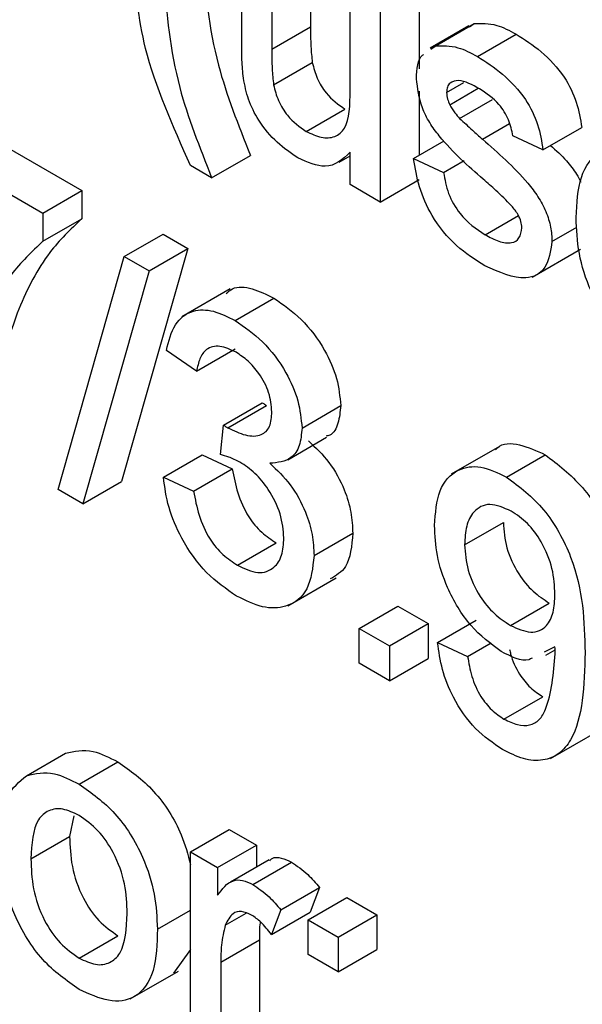
# Model space of a CAD drawing. Units: inches. Extents: x 0 to 115, y 0 to 94.
# Drawn here: x 81 to 81, y 62 to 62 of the extents above; entities that cross this region are included whole.
import ezdxf

# ---------------------------------------------------------------- set-up
doc = ezdxf.new("R2010")
doc.units = ezdxf.units.IN
doc.header["$MEASUREMENT"] = 0

msp = doc.modelspace()

# ---------------------------------------------------------------- linework, layer by layer
at = {"color": 7, "linetype": 'Continuous', "lineweight": 25}
for p, q in [((81.35061, 62.36649), (81.35061, 62.38881)), ((81.36318, 62.38972), (81.36318, 62.37003)), ((81.35611, 62.38564), (81.35611, 62.36595)), ((81.38298, 62.37829), (81.38298, 62.36233)), ((81.37041, 62.35837), (81.37041, 62.37738)), ((81.37591, 62.37421), (81.37591, 62.338)), ((81.35611, 62.36595), (81.36318, 62.37003)), ((81.39209, 62.3702), (81.38502, 62.36612)), ((81.38595, 62.3665), (81.39302, 62.37058)), ((81.39222, 62.37), (81.39302, 62.37058)), ((81.39363, 62.36461), (81.4007, 62.36869)), ((81.38515, 62.36592), (81.38595, 62.3665)), ((81.35642, 62.35941), (81.36349, 62.36349)), ((81.38298, 62.35823), (81.38298, 62.34653)), ((81.38801, 62.358), (81.39113, 62.35981)), ((81.38858, 62.35577), (81.39376, 62.35877)), ((81.39039, 62.35328), (81.3964, 62.35674)), ((81.29388, 62.35596), (81.32138, 62.34008)), ((81.36235, 62.35091), (81.36942, 62.35499)), ((81.28681, 62.35187), (81.31431, 62.336)), ((81.39455, 62.34949), (81.39949, 62.35234)), ((81.4056, 62.34753), (81.41268, 62.35162)), ((81.4056, 62.34753), (81.4001, 62.35007)), ((81.38196, 62.34594), (81.38758, 62.34919)), ((81.34511, 62.34245), (81.35218, 62.34653)), ((81.3684, 62.34527), (81.37041, 62.34643)), ((81.37041, 62.34118), (81.37041, 62.34709)), ((81.38196, 62.34594), (81.38746, 62.3434)), ((81.34511, 62.34245), (81.34126, 62.34467)), ((81.38746, 62.3434), (81.39124, 62.34559)), ((81.37591, 62.338), (81.38298, 62.34209)), ((81.37591, 62.338), (81.37041, 62.34118)), ((81.31431, 62.336), (81.32138, 62.34008)), ((81.32138, 62.34008), (81.32138, 62.33494)), ((81.31431, 62.336), (81.31431, 62.33086)), ((81.31431, 62.33086), (81.32138, 62.33494)), ((81.39503, 62.33204), (81.40111, 62.33555)), ((81.40725, 62.33078), (81.41181, 62.33341)), ((81.32916, 62.32806), (81.33623, 62.33214)), ((81.33623, 62.33214), (81.34077, 62.32952)), ((81.34077, 62.32952), (81.32867, 62.28696)), ((81.3337, 62.32544), (81.34077, 62.32952)), ((81.31706, 62.28551), (81.32916, 62.32806)), ((81.32916, 62.32806), (81.3337, 62.32544)), ((81.40364, 62.32427), (81.41248, 62.32937)), ((81.3337, 62.32544), (81.3216, 62.28288)), ((81.34848, 62.32213), (81.33965, 62.31703)), ((81.3494, 62.31637), (81.35647, 62.32045)), ((81.34236, 62.3071), (81.33686, 62.31091)), ((81.34236, 62.3071), (81.34943, 62.31119)), ((81.34727, 62.29728), (81.35434, 62.30136)), ((81.34806, 62.29675), (81.35513, 62.30084)), ((81.36161, 62.29673), (81.36868, 62.30082)), ((81.3467, 62.29189), (81.34727, 62.29728)), ((81.35903, 62.29095), (81.3661, 62.29503)), ((81.33631, 62.28773), (81.34338, 62.29181)), ((81.34338, 62.29181), (81.34888, 62.28927)), ((81.3977, 62.29338), (81.38887, 62.28828)), ((81.39895, 62.28777), (81.40602, 62.29185)), ((81.34181, 62.28519), (81.34888, 62.28927)), ((81.3216, 62.28288), (81.32867, 62.28696)), ((81.33631, 62.28773), (81.34181, 62.28519)), ((81.3216, 62.28288), (81.31706, 62.28551)), ((81.3913, 62.2754), (81.39838, 62.27948)), ((81.36381, 62.27342), (81.37088, 62.27751)), ((81.34985, 62.27166), (81.35692, 62.27574)), ((81.35901, 62.26426), (81.36785, 62.26937)), ((81.39966, 62.26069), (81.40673, 62.26477)), ((81.37206, 62.26011), (81.37913, 62.26419)), ((81.37913, 62.26419), (81.38463, 62.26101)), ((81.38636, 62.25757), (81.39343, 62.26165)), ((81.37206, 62.26011), (81.37756, 62.25693)), ((81.37206, 62.25376), (81.37206, 62.26011)), ((81.37756, 62.25693), (81.38463, 62.26101)), ((81.38463, 62.26101), (81.38463, 62.25466)), ((81.38636, 62.25757), (81.39185, 62.25503)), ((81.39185, 62.25503), (81.39615, 62.25751)), ((81.37756, 62.25693), (81.37756, 62.25058)), ((81.4078, 62.25674), (81.40581, 62.25578)), ((81.40612, 62.25522), (81.40782, 62.2562)), ((81.37756, 62.25058), (81.38463, 62.25466)), ((81.37756, 62.25058), (81.37206, 62.25376)), ((81.39849, 62.24358), (81.40556, 62.24766)), ((81.40701, 62.23639), (81.41584, 62.24149)), ((81.31132, 62.23323), (81.3184, 62.23732)), ((81.32092, 62.23167), (81.32799, 62.23575)), ((81.31993, 62.2259), (81.31918, 62.22213)), ((81.34126, 62.2193), (81.34833, 62.22338)), ((81.34833, 62.22338), (81.35328, 62.22052)), ((81.31211, 62.21805), (81.31918, 62.22213)), ((81.34621, 62.21644), (81.35328, 62.22052)), ((81.35328, 62.22052), (81.35328, 62.21654)), ((81.34126, 62.1831), (81.34126, 62.2193)), ((81.34126, 62.2193), (81.34621, 62.21644)), ((81.34621, 62.21644), (81.34621, 62.21139)), ((81.3556, 62.21788), (81.34853, 62.2138)), ((81.35261, 62.21338), (81.35968, 62.21746)), ((81.35776, 62.20871), (81.36483, 62.21279)), ((81.36483, 62.21279), (81.36311, 62.20828)), ((81.36271, 62.20692), (81.36978, 62.211)), ((81.36978, 62.211), (81.37528, 62.20782)), ((81.33521, 62.2052), (81.34126, 62.20869)), ((81.34761, 62.20592), (81.35141, 62.20812)), ((81.35776, 62.20871), (81.35604, 62.2042)), ((81.35604, 62.2042), (81.36311, 62.20828)), ((81.36821, 62.20374), (81.37528, 62.20782)), ((81.37528, 62.20782), (81.37528, 62.20147)), ((81.36271, 62.20692), (81.36821, 62.20374)), ((81.36271, 62.20057), (81.36271, 62.20692)), ((81.32092, 62.19992), (81.32799, 62.204)), ((81.36821, 62.20374), (81.36821, 62.19739)), ((81.34676, 62.19915), (81.35383, 62.20324)), ((81.35383, 62.20324), (81.35383, 62.184)), ((81.34126, 62.20146), (81.33813, 62.19714)), ((81.36821, 62.19739), (81.36271, 62.20057)), ((81.36821, 62.19739), (81.37528, 62.20147)), ((81.34676, 62.19915), (81.34676, 62.17992)), ((81.33024, 62.19246), (81.33908, 62.19756))]:
    msp.add_line(p, q, dxfattribs=at)
for points, knots in [([(81.34126, 62.34467), (81.33803, 62.35188), (81.33227, 62.36475), (81.33125, 62.37685), (81.33081, 62.38217)], [0, 0, 0, 0, 0.560146, 1, 1, 1, 1]), ([(81.34338, 62.38305), (81.34397, 62.37643), (81.34502, 62.3646), (81.34999, 62.35206), (81.35218, 62.34653)], [0, 0, 0, 0, 0.559138, 1, 1, 1, 1]), ([(81.33631, 62.37896), (81.3369, 62.37235), (81.33795, 62.36052), (81.34292, 62.34798), (81.34511, 62.34245)], [0, 0, 0, 0, 0.559138, 1, 1, 1, 1]), ([(81.36318, 62.37003), (81.36317, 62.36884), (81.36316, 62.36672), (81.36339, 62.36448), (81.36349, 62.36349)], [0, 0, 0, 0, 0.560241, 1, 1, 1, 1]), ([(81.39302, 62.37058), (81.39437, 62.37064), (81.39678, 62.37073), (81.3995, 62.36932), (81.4007, 62.36869)], [0, 0, 0, 0, 0.558938, 1, 1, 1, 1]), ([(81.4007, 62.36869), (81.40224, 62.3677), (81.40531, 62.36571), (81.40943, 62.36139), (81.41196, 62.35617), (81.41244, 62.35314), (81.41268, 62.35162)], [0, 0, 0, 0, 0.2807369, 0.5604275, 0.7794497, 1, 1, 1, 1]), ([(81.35091, 62.36062), (81.3508, 62.36174), (81.35061, 62.36375), (81.35061, 62.36565), (81.35061, 62.36649)], [0, 0, 0, 0, 0.559839, 1, 1, 1, 1]), ([(81.35611, 62.36595), (81.3561, 62.36476), (81.35609, 62.36264), (81.35632, 62.3604), (81.35642, 62.35941)], [0, 0, 0, 0, 0.560241, 1, 1, 1, 1]), ([(81.38595, 62.3665), (81.3873, 62.36655), (81.38971, 62.36665), (81.39243, 62.36524), (81.39363, 62.36461)], [0, 0, 0, 0, 0.5589377, 1, 1, 1, 1]), ([(81.38251, 62.36053), (81.38259, 62.3623), (81.38269, 62.36419), (81.38375, 62.36491), (81.38381, 62.36496)], [0, 0, 0, 0, 0.941621, 1, 1, 1, 1]), ([(81.39363, 62.36461), (81.39517, 62.36361), (81.39824, 62.36163), (81.40236, 62.35731), (81.40489, 62.35209), (81.40537, 62.34906), (81.4056, 62.34753)], [0, 0, 0, 0, 0.280737, 0.560427, 0.77945, 1, 1, 1, 1]), ([(81.36349, 62.36349), (81.36374, 62.36253), (81.36423, 62.36061), (81.36629, 62.35723), (81.36824, 62.35584), (81.36942, 62.35499)], [0, 0, 0, 0, 0.280864, 0.561194, 1, 1, 1, 1]), ([(81.36087, 62.34605), (81.35959, 62.34692), (81.35703, 62.34866), (81.35376, 62.3525), (81.35166, 62.35678), (81.35117, 62.35934), (81.35091, 62.36062)], [0, 0, 0, 0, 0.280286, 0.560186, 0.779607, 1, 1, 1, 1]), ([(81.39471, 62.34216), (81.39192, 62.34459), (81.38843, 62.34763), (81.38487, 62.35245), (81.38302, 62.3561), (81.38271, 62.35876), (81.38251, 62.36053)], [0, 0, 0, 0, 0.501321, 0.626592, 0.751817, 1, 1, 1, 1]), ([(81.39403, 62.35866), (81.3927, 62.3594), (81.3907, 62.3605), (81.3888, 62.35997), (81.3881, 62.35908), (81.38804, 62.35836), (81.38801, 62.358)], [0, 0, 0, 0, 0.49977, 0.749095, 0.874592, 1, 1, 1, 1]), ([(81.35642, 62.35941), (81.35667, 62.35845), (81.35715, 62.35653), (81.35922, 62.35314), (81.36117, 62.35176), (81.36235, 62.35091)], [0, 0, 0, 0, 0.280864, 0.561194, 1, 1, 1, 1]), ([(81.36235, 62.35091), (81.36329, 62.35048), (81.36517, 62.34961), (81.36769, 62.34975), (81.37034, 62.352), (81.37038, 62.35574), (81.37041, 62.35837)], [0, 0, 0, 0, 0.187111, 0.374253, 0.560834, 1, 1, 1, 1]), ([(81.4001, 62.35007), (81.39991, 62.35106), (81.39952, 62.35304), (81.39728, 62.35653), (81.39526, 62.35785), (81.39403, 62.35866)], [0, 0, 0, 0, 0.280304, 0.560237, 1, 1, 1, 1]), ([(81.38801, 62.358), (81.38804, 62.3576), (81.3881, 62.35687), (81.38843, 62.35611), (81.38858, 62.35577)], [0, 0, 0, 0, 0.559236, 1, 1, 1, 1]), ([(81.38858, 62.35577), (81.38888, 62.35526), (81.38941, 62.35434), (81.39009, 62.3536), (81.39039, 62.35328)], [0, 0, 0, 0, 0.559084, 1, 1, 1, 1]), ([(81.39039, 62.35328), (81.39117, 62.35256), (81.39255, 62.35127), (81.39394, 62.35003), (81.39455, 62.34949)], [0, 0, 0, 0, 0.559965, 1, 1, 1, 1]), ([(81.39455, 62.34949), (81.39741, 62.34699), (81.40097, 62.34388), (81.40474, 62.33904), (81.40622, 62.33628), (81.40713, 62.33339), (81.40721, 62.33165), (81.40725, 62.33078)], [0, 0, 0, 0, 0.500446, 0.625396, 0.750274, 0.875069, 1, 1, 1, 1]), ([(81.407, 62.34834), (81.40799, 62.34744), (81.40968, 62.34591), (81.41156, 62.34352), (81.41226, 62.34212), (81.41251, 62.34163)], [0, 0, 0, 0, 0.48003, 0.820973, 1, 1, 1, 1]), ([(81.41165, 62.33516), (81.41179, 62.33777), (81.41206, 62.34297), (81.41553, 62.34757), (81.42067, 62.34847), (81.42432, 62.34671), (81.42614, 62.34584)], [0, 0, 0, 0, 0.280748, 0.559775, 0.779666, 1, 1, 1, 1]), ([(81.37041, 62.34709), (81.36903, 62.34582), (81.36657, 62.34355), (81.36262, 62.34528), (81.36087, 62.34605)], [0, 0, 0, 0, 0.559466, 1, 1, 1, 1]), ([(81.39497, 62.32636), (81.39324, 62.32746), (81.38977, 62.32965), (81.38533, 62.33496), (81.38285, 62.34082), (81.38225, 62.34423), (81.38196, 62.34594)], [0, 0, 0, 0, 0.280739, 0.559297, 0.779311, 1, 1, 1, 1]), ([(81.38746, 62.3434), (81.38768, 62.34213), (81.38812, 62.3396), (81.39078, 62.33491), (81.39342, 62.33313), (81.39503, 62.33204)], [0, 0, 0, 0, 0.281314, 0.561069, 1, 1, 1, 1]), ([(81.39987, 62.33733), (81.39892, 62.33828), (81.39723, 62.33998), (81.39548, 62.34149), (81.39471, 62.34216)], [0, 0, 0, 0, 0.5597879, 1, 1, 1, 1]), ([(81.40175, 62.33331), (81.40172, 62.33369), (81.40165, 62.33445), (81.401, 62.33593), (81.4003, 62.3368), (81.39987, 62.33733)], [0, 0, 0, 0, 0.279757, 0.559839, 1, 1, 1, 1]), ([(81.32138, 62.33494), (81.31935, 62.33301), (81.316, 62.32982), (81.31241, 62.32397), (81.30978, 62.31857), (81.30851, 62.31448), (81.30788, 62.31244)], [0, 0, 0, 0, 0.339728, 0.559827, 0.779922, 1, 1, 1, 1]), ([(81.42644, 62.3082), (81.42412, 62.30978), (81.41949, 62.31293), (81.41431, 62.32098), (81.41194, 62.32873), (81.41175, 62.33301), (81.41165, 62.33516)], [0, 0, 0, 0, 0.279952, 0.558661, 0.778994, 1, 1, 1, 1]), ([(81.39503, 62.33204), (81.39588, 62.33159), (81.39755, 62.33069), (81.39978, 62.33036), (81.40141, 62.33123), (81.40164, 62.33262), (81.40175, 62.33331)], [0, 0, 0, 0, 0.281188, 0.560952, 0.781095, 1, 1, 1, 1]), ([(81.31431, 62.33086), (81.31227, 62.32892), (81.30893, 62.32574), (81.30534, 62.31989), (81.30271, 62.31449), (81.30144, 62.3104), (81.30081, 62.30835)], [0, 0, 0, 0, 0.339728, 0.559827, 0.779922, 1, 1, 1, 1]), ([(81.40725, 62.33078), (81.40699, 62.32903), (81.40646, 62.32553), (81.40186, 62.32325), (81.39758, 62.32518), (81.39497, 62.32636)], [0, 0, 0, 0, 0.279926, 0.560038, 1, 1, 1, 1]), ([(81.34779, 62.32132), (81.34814, 62.32164), (81.34931, 62.3227), (81.35249, 62.32239), (81.35514, 62.3211), (81.35647, 62.32045)], [0, 0, 0, 0, 0.174053, 0.586709, 1, 1, 1, 1]), ([(81.35647, 62.32045), (81.35818, 62.31927), (81.36158, 62.31691), (81.36571, 62.31148), (81.36821, 62.30572), (81.36852, 62.30245), (81.36868, 62.30082)], [0, 0, 0, 0, 0.280184, 0.559855, 0.78, 1, 1, 1, 1]), ([(81.33686, 62.31091), (81.33728, 62.3126), (81.33812, 62.31595), (81.34136, 62.31838), (81.34536, 62.31838), (81.34806, 62.31704), (81.3494, 62.31637)], [0, 0, 0, 0, 0.280253, 0.559523, 0.779592, 1, 1, 1, 1]), ([(81.3494, 62.31637), (81.3511, 62.31519), (81.35451, 62.31283), (81.35864, 62.3074), (81.36114, 62.30164), (81.36145, 62.29837), (81.36161, 62.29673)], [0, 0, 0, 0, 0.280184, 0.559855, 0.78, 1, 1, 1, 1]), ([(81.34957, 62.31056), (81.34856, 62.31104), (81.34654, 62.31199), (81.34417, 62.31137), (81.34286, 62.3095), (81.34252, 62.3079), (81.34236, 62.3071)], [0, 0, 0, 0, 0.2800014, 0.5591308, 0.7793201, 1, 1, 1, 1]), ([(81.35611, 62.2997), (81.356, 62.30085), (81.35579, 62.30315), (81.35397, 62.30657), (81.35179, 62.3091), (81.35031, 62.31007), (81.34957, 62.31056)], [0, 0, 0, 0, 0.27946, 0.558952, 0.779255, 1, 1, 1, 1]), ([(81.35434, 62.30136), (81.35449, 62.30126), (81.35475, 62.30107), (81.35502, 62.30091), (81.35513, 62.30084)], [0, 0, 0, 0, 0.560003, 1, 1, 1, 1]), ([(81.36868, 62.30082), (81.36857, 62.29972), (81.36834, 62.29752), (81.36731, 62.29551), (81.36623, 62.29529), (81.366, 62.29524)], [0, 0, 0, 0, 0.440044, 0.880105, 1, 1, 1, 1]), ([(81.34806, 62.29675), (81.34915, 62.29624), (81.35132, 62.29521), (81.35413, 62.29517), (81.35591, 62.29682), (81.35604, 62.29874), (81.35611, 62.2997)], [0, 0, 0, 0, 0.28068, 0.560951, 0.780057, 1, 1, 1, 1]), ([(81.34727, 62.29728), (81.34742, 62.29718), (81.34768, 62.29699), (81.34795, 62.29683), (81.34806, 62.29675)], [0, 0, 0, 0, 0.560003, 1, 1, 1, 1]), ([(81.36161, 62.29673), (81.36151, 62.29561), (81.36131, 62.29337), (81.35945, 62.29065), (81.35715, 62.29042), (81.35575, 62.29029)], [0, 0, 0, 0, 0.280496, 0.561003, 1, 1, 1, 1]), ([(81.36282, 62.29437), (81.36412, 62.29313), (81.3667, 62.29066), (81.36935, 62.28582), (81.3707, 62.28129), (81.37082, 62.27877), (81.37088, 62.27751)], [0, 0, 0, 0, 0.279807, 0.559185, 0.779408, 1, 1, 1, 1]), ([(81.39693, 62.29272), (81.39704, 62.29286), (81.39802, 62.29403), (81.40132, 62.29399), (81.40446, 62.29256), (81.40602, 62.29185)], [0, 0, 0, 0, 0.061101, 0.530284, 1, 1, 1, 1]), ([(81.35026, 62.29051), (81.34959, 62.29084), (81.34838, 62.29143), (81.34722, 62.29175), (81.3467, 62.29189)], [0, 0, 0, 0, 0.559772, 1, 1, 1, 1]), ([(81.40602, 62.29185), (81.40834, 62.29008), (81.41297, 62.28655), (81.41786, 62.27868), (81.41824, 62.27442), (81.41836, 62.27304)], [0, 0, 0, 0, 0.402876, 0.805772, 1, 1, 1, 1]), ([(81.35831, 62.27665), (81.35818, 62.2781), (81.35794, 62.28099), (81.35578, 62.28533), (81.35307, 62.28865), (81.3512, 62.28989), (81.35026, 62.29051)], [0, 0, 0, 0, 0.279747, 0.559171, 0.779444, 1, 1, 1, 1]), ([(81.35575, 62.29029), (81.35705, 62.28905), (81.35963, 62.28658), (81.36228, 62.28174), (81.36363, 62.27721), (81.36375, 62.27469), (81.36381, 62.27342)], [0, 0, 0, 0, 0.279807, 0.559185, 0.779408, 1, 1, 1, 1]), ([(81.34888, 62.28927), (81.34916, 62.28783), (81.34972, 62.28494), (81.35152, 62.28071), (81.35421, 62.27751), (81.35602, 62.27633), (81.35692, 62.27574)], [0, 0, 0, 0, 0.280881, 0.560073, 0.779653, 1, 1, 1, 1]), ([(81.38581, 62.27891), (81.38597, 62.28118), (81.38629, 62.28571), (81.38965, 62.28932), (81.39415, 62.29006), (81.39735, 62.28853), (81.39895, 62.28777)], [0, 0, 0, 0, 0.280325, 0.559593, 0.779672, 1, 1, 1, 1]), ([(81.34965, 62.26605), (81.34778, 62.26733), (81.34405, 62.26988), (81.33971, 62.27605), (81.33704, 62.28229), (81.33655, 62.28592), (81.33631, 62.28773)], [0, 0, 0, 0, 0.279911, 0.559249, 0.779476, 1, 1, 1, 1]), ([(81.39895, 62.28777), (81.40132, 62.28599), (81.40605, 62.28244), (81.41292, 62.26994), (81.41315, 62.2614), (81.4133, 62.25572)], [0, 0, 0, 0, 0.24993, 0.499871, 1, 1, 1, 1]), ([(81.34181, 62.28519), (81.34209, 62.28375), (81.34265, 62.28086), (81.34445, 62.27663), (81.34714, 62.27343), (81.34895, 62.27225), (81.34985, 62.27166)], [0, 0, 0, 0, 0.2808811, 0.5600727, 0.7796532, 1, 1, 1, 1]), ([(81.3998, 62.28157), (81.39845, 62.28215), (81.39575, 62.28333), (81.39294, 62.28177), (81.39149, 62.27895), (81.39137, 62.27659), (81.3913, 62.2754)], [0, 0, 0, 0, 0.279251, 0.55862, 0.779109, 1, 1, 1, 1]), ([(81.4078, 62.26635), (81.40772, 62.26789), (81.40756, 62.27095), (81.40564, 62.2757), (81.40283, 62.27952), (81.40081, 62.28088), (81.3998, 62.28157)], [0, 0, 0, 0, 0.280637, 0.560009, 0.779799, 1, 1, 1, 1]), ([(81.39838, 62.27948), (81.39849, 62.27796), (81.3987, 62.27492), (81.40086, 62.27026), (81.40375, 62.26672), (81.40574, 62.26542), (81.40673, 62.26477)], [0, 0, 0, 0, 0.280188, 0.5594, 0.779397, 1, 1, 1, 1]), ([(81.37088, 62.27751), (81.37068, 62.27521), (81.37034, 62.27125), (81.36782, 62.26978), (81.36676, 62.26916)], [0, 0, 0, 0, 0.580552, 1, 1, 1, 1]), ([(81.39798, 62.25594), (81.39605, 62.25736), (81.39219, 62.2602), (81.38815, 62.26706), (81.38607, 62.27351), (81.38589, 62.27711), (81.38581, 62.27891)], [0, 0, 0, 0, 0.2790458, 0.5585539, 0.7790393, 1, 1, 1, 1]), ([(81.34985, 62.27166), (81.35112, 62.27106), (81.35366, 62.26987), (81.35649, 62.27093), (81.35808, 62.27334), (81.35823, 62.27554), (81.35831, 62.27665)], [0, 0, 0, 0, 0.279883, 0.558993, 0.779319, 1, 1, 1, 1]), ([(81.3913, 62.2754), (81.39141, 62.27388), (81.39163, 62.27083), (81.39379, 62.26617), (81.39668, 62.26264), (81.39866, 62.26134), (81.39966, 62.26069)], [0, 0, 0, 0, 0.280188, 0.5594, 0.779397, 1, 1, 1, 1]), ([(81.36381, 62.27342), (81.36356, 62.27121), (81.36305, 62.26678), (81.35915, 62.26389), (81.35447, 62.26367), (81.35126, 62.26526), (81.34965, 62.26605)], [0, 0, 0, 0, 0.2794007, 0.5590642, 0.7793783, 1, 1, 1, 1]), ([(81.39966, 62.26069), (81.40094, 62.26011), (81.4035, 62.25896), (81.4063, 62.26022), (81.40764, 62.26297), (81.40775, 62.26523), (81.4078, 62.26635)], [0, 0, 0, 0, 0.279527, 0.558695, 0.779028, 1, 1, 1, 1]), ([(81.39821, 62.23803), (81.39652, 62.23916), (81.39316, 62.24143), (81.38924, 62.24704), (81.38705, 62.25267), (81.38659, 62.25593), (81.38636, 62.25757)], [0, 0, 0, 0, 0.279963, 0.558965, 0.779242, 1, 1, 1, 1]), ([(81.40362, 62.25472), (81.40342, 62.25461), (81.40198, 62.2538), (81.39983, 62.25495), (81.39798, 62.25594)], [0, 0, 0, 0, 0.142373, 1, 1, 1, 1]), ([(81.4133, 62.25572), (81.41312, 62.24972), (81.41288, 62.24223), (81.40865, 62.23708), (81.40568, 62.23586), (81.40208, 62.23608), (81.3995, 62.23738), (81.39821, 62.23803)], [0, 0, 0, 0, 0.498581, 0.624014, 0.749327, 0.874611, 1, 1, 1, 1]), ([(81.39952, 62.25631), (81.39958, 62.25603), (81.39987, 62.25453), (81.40107, 62.25192), (81.40327, 62.24918), (81.4048, 62.24817), (81.40556, 62.24766)], [0, 0, 0, 0, 0.08473, 0.439861, 0.719675, 1, 1, 1, 1]), ([(81.40783, 62.25551), (81.40783, 62.25574), (81.40782, 62.25615), (81.40781, 62.25656), (81.4078, 62.25674)], [0, 0, 0, 0, 0.559998, 1, 1, 1, 1]), ([(81.39185, 62.25503), (81.39206, 62.25382), (81.39247, 62.25141), (81.39398, 62.24784), (81.39621, 62.2451), (81.39773, 62.24408), (81.39849, 62.24358)], [0, 0, 0, 0, 0.280728, 0.55981, 0.779704, 1, 1, 1, 1]), ([(81.39849, 62.24358), (81.39932, 62.24317), (81.40097, 62.24236), (81.40323, 62.24235), (81.40505, 62.2433), (81.40716, 62.24731), (81.40753, 62.25187), (81.40783, 62.25551)], [0, 0, 0, 0, 0.1252073, 0.25031, 0.3753386, 0.5006201, 1, 1, 1, 1]), ([(81.3184, 62.23732), (81.32002, 62.23768), (81.32293, 62.23833), (81.32644, 62.23654), (81.32799, 62.23575)], [0, 0, 0, 0, 0.559033, 1, 1, 1, 1]), ([(81.32799, 62.23575), (81.33023, 62.23417), (81.33471, 62.23101), (81.33953, 62.2235), (81.34077, 62.21883), (81.34126, 62.21703)], [0, 0, 0, 0, 0.380468, 0.760241, 1, 1, 1, 1]), ([(81.30661, 62.2212), (81.30673, 62.22424), (81.30695, 62.22966), (81.30999, 62.23214), (81.31132, 62.23323)], [0, 0, 0, 0, 0.560963, 1, 1, 1, 1]), ([(81.31132, 62.23323), (81.31295, 62.2336), (81.31586, 62.23425), (81.31937, 62.23246), (81.32092, 62.23167)], [0, 0, 0, 0, 0.559033, 1, 1, 1, 1]), ([(81.32092, 62.23167), (81.32318, 62.23009), (81.32768, 62.22692), (81.33258, 62.219), (81.33493, 62.21147), (81.33511, 62.20729), (81.33521, 62.2052)], [0, 0, 0, 0, 0.279556, 0.5586, 0.778991, 1, 1, 1, 1]), ([(81.32092, 62.22596), (81.31991, 62.22644), (81.3179, 62.2274), (81.31527, 62.22703), (81.31249, 62.22461), (81.31226, 62.22075), (81.31211, 62.21805)], [0, 0, 0, 0, 0.187137, 0.374025, 0.561097, 1, 1, 1, 1]), ([(81.32971, 62.20807), (81.32964, 62.20984), (81.32951, 62.21335), (81.32757, 62.21886), (81.32444, 62.22348), (81.3221, 62.22513), (81.32092, 62.22596)], [0, 0, 0, 0, 0.281064, 0.560316, 0.780174, 1, 1, 1, 1]), ([(81.31918, 62.22213), (81.31924, 62.22034), (81.31938, 62.21678), (81.32122, 62.21119), (81.32443, 62.2065), (81.32681, 62.20483), (81.32799, 62.204)], [0, 0, 0, 0, 0.2811293, 0.560384, 0.7801589, 1, 1, 1, 1]), ([(81.32092, 62.1942), (81.31862, 62.19581), (81.31403, 62.19902), (81.30903, 62.20716), (81.30687, 62.21482), (81.30669, 62.21907), (81.30661, 62.2212)], [0, 0, 0, 0, 0.279616, 0.558371, 0.778858, 1, 1, 1, 1]), ([(81.31211, 62.21805), (81.31217, 62.21626), (81.3123, 62.2127), (81.31415, 62.20711), (81.31736, 62.20242), (81.31973, 62.20075), (81.32092, 62.19992)], [0, 0, 0, 0, 0.281129, 0.560384, 0.780159, 1, 1, 1, 1]), ([(81.35572, 62.21771), (81.35586, 62.21787), (81.35636, 62.21842), (81.35783, 62.2183), (81.35906, 62.21774), (81.35968, 62.21746)], [0, 0, 0, 0, 0.169155, 0.584525, 1, 1, 1, 1]), ([(81.35968, 62.21746), (81.36069, 62.21676), (81.3625, 62.21552), (81.36412, 62.21363), (81.36483, 62.21279)], [0, 0, 0, 0, 0.559546, 1, 1, 1, 1]), ([(81.34621, 62.21139), (81.34703, 62.21253), (81.34817, 62.21412), (81.35073, 62.21427), (81.35198, 62.21368), (81.35261, 62.21338)], [0, 0, 0, 0, 0.559599, 0.779772, 1, 1, 1, 1]), ([(81.35261, 62.21338), (81.35362, 62.21268), (81.35543, 62.21144), (81.35705, 62.20954), (81.35776, 62.20871)], [0, 0, 0, 0, 0.559546, 1, 1, 1, 1]), ([(81.32092, 62.19992), (81.32194, 62.19943), (81.32398, 62.19847), (81.3266, 62.19892), (81.32936, 62.20142), (81.32956, 62.20533), (81.32971, 62.20807)], [0, 0, 0, 0, 0.187044, 0.373945, 0.560983, 1, 1, 1, 1]), ([(81.35239, 62.20779), (81.35177, 62.20806), (81.35052, 62.20861), (81.34863, 62.2081), (81.348, 62.20675), (81.34761, 62.20592)], [0, 0, 0, 0, 0.2803051, 0.5609106, 1, 1, 1, 1]), ([(81.35604, 62.2042), (81.35541, 62.20502), (81.35429, 62.20649), (81.35297, 62.20739), (81.35239, 62.20779)], [0, 0, 0, 0, 0.560116, 1, 1, 1, 1]), ([(81.34761, 62.20592), (81.34733, 62.20474), (81.34683, 62.20264), (81.34678, 62.20022), (81.34676, 62.19915)], [0, 0, 0, 0, 0.559888, 1, 1, 1, 1]), ([(81.35401, 62.20655), (81.354, 62.20649), (81.3538, 62.20548), (81.35382, 62.20433), (81.35383, 62.20324)], [0, 0, 0, 0, 0.058182, 1, 1, 1, 1]), ([(81.33521, 62.2052), (81.33513, 62.20254), (81.33498, 62.19725), (81.33162, 62.19241), (81.3264, 62.19167), (81.32275, 62.19336), (81.32092, 62.1942)], [0, 0, 0, 0, 0.281033, 0.559513, 0.779602, 1, 1, 1, 1])]:
    msp.add_open_spline(points, degree=3, knots=knots, dxfattribs=at)

doc.saveas('drawing.dxf')
